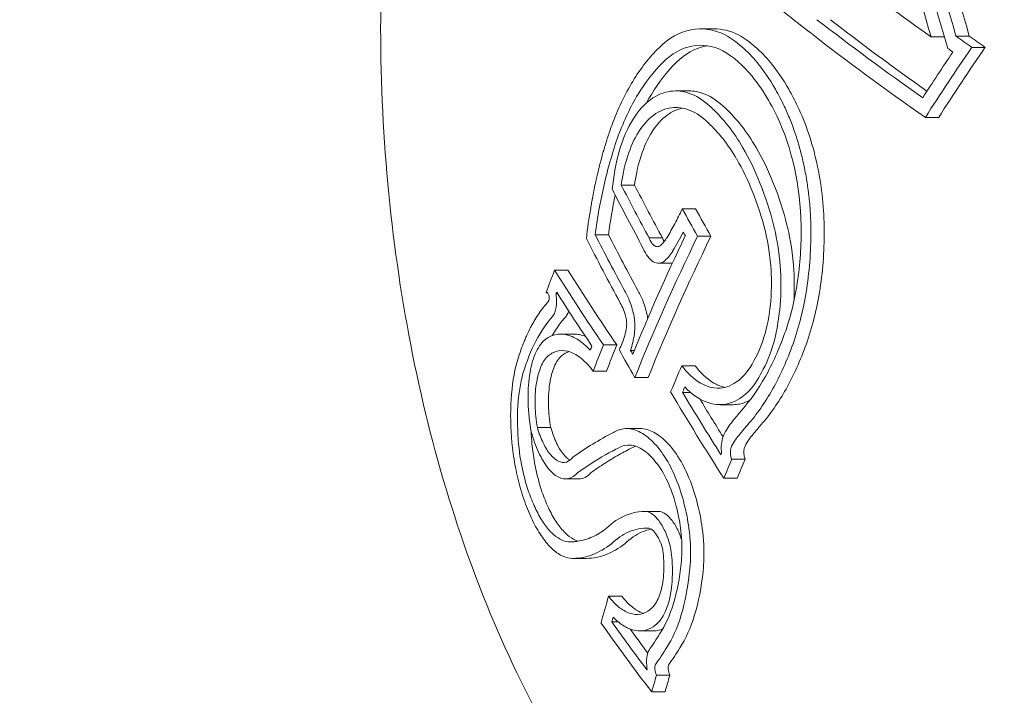
# Model space of a CAD drawing. Units: millimetres. Extents: x -2551 to 3960, y -3259 to 3942.
# Drawn here: x 909 to 921, y 992 to 1000 of the extents above; entities that cross this region are included whole.
import ezdxf

# ---------------------------------------------------------------- set-up
doc = ezdxf.new("R2010")
doc.units = ezdxf.units.MM
doc.header["$LTSCALE"] = 0.2
doc.header["$MEASUREMENT"] = 0
doc.header["$PDMODE"] = 1
doc.layers.add('HAGS-Dim Plan', color=7, linetype='Continuous', lineweight=100)
doc.styles.get("Standard").update_dxf_attribs({"font": 'g13f12d.shx', "height": 300})
doc.dimstyles.new('HAGS - Dim Plan', dxfattribs={"dimtxt": 300, "dimasz": 200, "dimexe": 0.18, "dimexo": 0.0625, "dimgap": 150, "dimtad": 0, "dimlfac": 0.001, "dimrnd": 0.05, "dimzin": 1, "dimdsep": 46, "dimtxsty": 'Standard', "dimblk": 'HAGS - Dim Plan arrow', "dimcen": 0.1, "dimse1": 1, "dimse2": 1, "dimclrd": 1, "dimadec": 0, "dimazin": 0, "dimtfac": 1, "dimtofl": 0, "dimtmove": 0, "dimatfit": 3, "dimfxl": 1, "dimtolj": 1, "dimtzin": 0, "dimarcsym": 0})

# ---------------------------------------------------------------- blocks, each defined once
blk = doc.blocks.new('HAGS - Dim Plan arrow')
at = {"color": 1, "lineweight": 0}
blk.add_lwpolyline([(0, 0, 0, 0.35, 0), (-1, 0, 0.015, 0.015, 0)], format="xyseb", dxfattribs=at)
blk = doc.blocks.new('*D6')
at = {"layer": 'Defpoints', "color": 0, "transparency": 16777216}
for p in [(4.48, 2559.48), (4.48, -2549.111), (3763.486, -2549.111)]:
    blk.add_point(p, dxfattribs=at)
at = {"layer": 'HAGS-Dim Plan', "color": 1, "lineweight": -2, "transparency": 16777216}
for p, q in [((3763.486, 2359.48), (3763.486, 580.621)), ((3763.486, -2349.111), (3763.486, -570.252))]:
    blk.add_line(p, q, dxfattribs=at)
at = {"layer": 'HAGS-Dim Plan', "color": 1, "lineweight": -2, "transparency": 16777216, "xscale": 200, "yscale": 200, "zscale": 200}
for p, rotation in [((3763.486, 2559.48), 90), ((3763.486, -2549.111), 270)]:
    blk.add_blockref('HAGS - Dim Plan arrow', p, dxfattribs=dict(at, rotation=rotation))
at = {"layer": 'HAGS-Dim Plan', "color": 0, "lineweight": 50, "transparency": 16777216, "insert": (3763.486, 5.185), "char_height": 300, "attachment_point": 5, "rotation": 90}
blk.add_mtext('\\A1;5.10m', dxfattribs=at)
blk = doc.blocks.new('*D7')
at = {"layer": 'Defpoints', "color": 0, "transparency": 16777216}
for p in [(2559.48, 3745.169), (-2548.52, 4.48), (2559.48, 4.48)]:
    blk.add_point(p, dxfattribs=at)
at = {"layer": 'HAGS-Dim Plan', "color": 1, "lineweight": -2, "transparency": 16777216}
for p, q in [((-2348.52, 3745.169), (-569.956, 3745.169)), ((2359.48, 3745.169), (580.917, 3745.169))]:
    blk.add_line(p, q, dxfattribs=at)
at = {"layer": 'HAGS-Dim Plan', "color": 1, "lineweight": -2, "transparency": 16777216, "xscale": 200, "yscale": 200, "zscale": 200, "rotation": 180}
blk.add_blockref('HAGS - Dim Plan arrow', (-2548.52, 3745.169), dxfattribs=at)
at = {"layer": 'HAGS-Dim Plan', "color": 1, "lineweight": -2, "transparency": 16777216, "xscale": 200, "yscale": 200, "zscale": 200}
blk.add_blockref('HAGS - Dim Plan arrow', (2559.48, 3745.169), dxfattribs=at)
at = {"layer": 'HAGS-Dim Plan', "color": 0, "lineweight": 50, "transparency": 16777216, "insert": (5.48, 3745.169), "char_height": 300, "attachment_point": 5}
blk.add_mtext('\\A1;5.10m', dxfattribs=at)
blk = doc.blocks.new('*D9')
at = {"layer": 'Defpoints', "color": 0, "transparency": 16777216}
for p in [(1058.984, 3320.95), (1058.984, 1000, 826.828), (-1058.724, 994.463, 826.811)]:
    blk.add_point(p, dxfattribs=at)
at = {"layer": 'HAGS-Dim Plan', "color": 1, "lineweight": -2, "transparency": 16777216}
for p, q in [((-858.724, 3320.95), (-579.115, 3320.95)), ((858.984, 3320.95), (579.376, 3320.95))]:
    blk.add_line(p, q, dxfattribs=at)
at = {"layer": 'HAGS-Dim Plan', "color": 1, "lineweight": -2, "transparency": 16777216, "xscale": 200, "yscale": 200, "zscale": 200, "rotation": 180}
blk.add_blockref('HAGS - Dim Plan arrow', (-1058.724, 3320.95), dxfattribs=at)
at = {"layer": 'HAGS-Dim Plan', "color": 1, "lineweight": -2, "transparency": 16777216, "xscale": 200, "yscale": 200, "zscale": 200}
blk.add_blockref('HAGS - Dim Plan arrow', (1058.984, 3320.95), dxfattribs=at)
at = {"layer": 'HAGS-Dim Plan', "color": 0, "lineweight": 50, "transparency": 16777216, "insert": (0.13, 3320.95), "char_height": 300, "attachment_point": 5}
blk.add_mtext('\\A1;2.10m', dxfattribs=at)

msp = doc.modelspace()

# ---------------------------------------------------------------- linework, layer by layer
at = {"linetype": 'Continuous', "lineweight": 0}
for p, q in [((917.841, 999.975), (917.68, 999.975)), ((920.626, 999.878), (920.465, 999.878)), ((920.928, 999.888), (920.767, 999.888)), ((921.119, 999.751), (920.958, 999.751)), ((917.54, 999.225), (917.379, 999.225)), ((920.559, 998.904), (920.397, 998.904)), ((916.883, 998.087), (916.721, 998.087)), ((917.621, 997.799), (917.459, 997.799)), ((916.568, 997.487), (916.407, 997.487)), ((917.806, 997.468), (917.645, 997.468)), ((917.22, 997.448), (917.059, 997.448)), ((917.334, 997.142), (917.173, 997.142)), ((916.078, 997.057), (915.916, 997.057)), ((915.831, 996.786), (915.814, 996.786)), ((915.955, 996.772), (915.934, 996.772)), ((916.153, 996.286), (915.991, 996.286)), ((916.668, 996.157), (916.506, 996.157)), ((916.879, 996.089), (916.836, 996.089)), ((916.546, 995.838), (916.384, 995.838)), ((917.615, 995.904), (917.453, 995.904)), ((917.048, 995.761), (916.886, 995.761)), ((917.559, 995.582), (917.463, 995.582)), ((918.076, 995.433), (917.917, 995.433)), ((915.871, 995.157), (915.709, 995.157)), ((916.949, 995.145), (916.788, 995.145)), ((918.219, 994.775), (918.058, 994.775)), ((916.212, 994.535), (916.052, 994.535)), ((918.122, 994.545), (917.961, 994.545)), ((917.184, 994.142), (917.023, 994.142)), ((916.294, 993.575), (916.132, 993.575)), ((916.731, 993.118), (916.569, 993.118)), ((916.688, 992.807), (916.608, 992.807)), ((917.108, 992.698), (916.947, 992.698)), ((917.31, 992.165), (917.149, 992.165)), ((917.252, 991.962), (917.09, 991.962))]:
    msp.add_line(p, q, dxfattribs=at)
at = {"linetype": 'Continuous', "lineweight": 0, "extrusion": (0, 0, -1)}
for centre, major_axis, ratio, start_param, end_param in [((947.827, 1001.02), (-20.539, 26.98), 0.736543, -1.096381, -1.033455), ((947.988, 1001.02), (-20.539, 26.98), 0.736543, -1.096381, -1.033455), ((947.719, 1000.938), (-20.548, 26.992), 0.736543, -1.098538, -1.03558), ((946.697, 1000.777), (-32.811, 8.874), 0.336456, -0.740536, -0.686944), ((946.763, 1000.985), (-32.725, 9.16), 0.346088, -0.764879, -0.755444), ((946.924, 1000.985), (-32.725, 9.16), 0.346088, -0.764879, -0.755444), ((947.431, 998.338), (29.498, 16.75), 0.559917, -2.325077, -2.289044), ((947.592, 998.338), (29.498, 16.75), 0.559917, -2.325077, -2.289044), ((946.712, 1000.804), (-32.73, 9.161), 0.346088, -0.756321, -0.753258), ((947.349, 998.482), (29.509, 16.757), 0.559917, -2.321072, -2.29761), ((944.937, 997.471), (-28.82, 17.666), 0.581736, -0.811535, -0.798065), ((945.098, 997.471), (-28.82, 17.666), 0.581736, -0.811535, -0.798065), ((946.407, 1000.141), (29.565, 16.789), 0.559917, -2.523844, -2.462546), ((946.489, 999.997), (29.566, 16.789), 0.559917, -2.529818, -2.456626), ((946.65, 999.997), (29.566, 16.789), 0.559917, -2.529818, -2.456626), ((944.852, 997.332), (-28.801, 17.654), 0.581736, -0.805732, -0.803935), ((944.937, 997.471), (-28.82, 17.666), 0.581736, -0.811652, -0.811535), ((945.098, 997.471), (-28.82, 17.666), 0.581736, -0.811652, -0.811535), ((945.579, 1001.599), (29.503, 16.753), 0.559917, -2.555185, -2.543427), ((945.661, 1001.455), (29.514, 16.759), 0.559917, -2.549477, -2.548594), ((930.682, 1000.132), (15.538, 11.992), 0.260117, -2.291704, -2.281806), ((930.772, 999.963), (15.556, 12.004), 0.260228, -2.291963, -2.282042), ((942.362, 1004.352), (27.116, 17.278), 0.256383, -2.474644, -2.467464), ((947.288, 998.59), (29.517, 16.761), 0.559917, -2.50968, -2.508913), ((947.369, 998.446), (29.506, 16.755), 0.559917, -2.515711, -2.505798), ((947.531, 998.446), (29.506, 16.755), 0.559917, -2.515711, -2.505798), ((946.856, 999.351), (29.555, 16.783), 0.559917, -2.631023, -2.616778), ((946.937, 999.207), (29.55, 16.78), 0.559917, -2.624193, -2.621639), ((942.93, 992.665), (-29.376, 14.245), 0.512681, -0.791524, -0.751311), ((943.005, 992.82), (-29.428, 14.27), 0.512681, -0.78602, -0.758195), ((943.167, 992.82), (-29.428, 14.27), 0.512681, -0.776262, -0.762371)]:
    msp.add_ellipse(centre, major_axis=major_axis, ratio=ratio, start_param=start_param, end_param=end_param, dxfattribs=at)
at = {"linetype": 'Continuous', "lineweight": 0}
for centre, major_axis, ratio, start_param, end_param in [((947.598, 1000.844), (20.537, -27.018), 0.736725, -2.103123, -2.050087), ((946.468, 999.929), (32.825, -8.861), 0.336254, -2.504208, -2.465678), ((946.515, 1000.104), (32.823, -8.867), 0.336134, -2.463302, -2.396641), ((946.677, 1000.104), (32.823, -8.867), 0.336134, -2.463302, -2.402184), ((917.775, 997.976), (-0.137, 1.998), 0.549754, -0.308821, 0.444764), ((946.467, 999.925), (32.824, -8.865), 0.336176, -2.465636, -2.392644), ((917.767, 997.961), (-0.124, 1.814), 0.549297, -0.306678, 0.444708), ((917.491, 996.889), (-0.316, 2.376), 0.497353, -0.871852, -0.534099), ((917.939, 997.769), (0.168, -1.837), 0.513655, 1.431367, 2.19709), ((917.473, 996.881), (-0.291, 2.186), 0.497422, -0.870594, -0.532634), ((917.499, 996.945), (-0.331, 2.322), 0.500534, -1.354774, -0.887993), ((917.481, 996.932), (-0.305, 2.136), 0.500674, -1.35442, -0.886906), ((944.581, 996.89), (28.734, -17.613), 0.581738, -2.379386, -2.353022), ((944.742, 996.89), (28.734, -17.613), 0.581738, -2.379386, -2.353022), ((944.496, 996.751), (28.711, -17.599), 0.581738, -2.383037, -2.353589), ((944.181, 996.238), (28.616, -17.541), 0.581736, -2.381751, -2.353515), ((944.342, 996.238), (28.616, -17.541), 0.581736, -2.381751, -2.353515), ((916.269, 1000.689), (0.097, 4.255), 0.444035, -2.4839, -2.401832), ((944.096, 996.099), (28.588, -17.524), 0.581736, -2.385647, -2.353331), ((944.226, 995.143), (30.309, -14.109), 0.500129, -2.484607, -2.441022), ((944.388, 995.143), (30.309, -14.109), 0.500129, -2.484607, -2.441022), ((944.153, 994.986), (30.275, -14.093), 0.500129, -2.479468, -2.447954), ((916.658, 996.444), (0.032, 0.61), 0.389602, -2.17147, -1.810126), ((946.168, 1000.562), (-29.558, -16.785), 0.559917, -0.60446, -0.590649), ((946.329, 1000.562), (-29.558, -16.785), 0.559917, -0.60446, -0.590649), ((946.086, 1000.706), (-29.553, -16.782), 0.559917, -0.597557, -0.595315), ((943.89, 995.764), (28.516, -17.479), 0.581736, -2.343935, -2.330058), ((943.975, 995.902), (28.546, -17.498), 0.581736, -2.337778, -2.335913), ((946.778, 999.488), (-29.559, -16.785), 0.559917, -0.639797, -0.626183), ((943.89, 995.764), (28.516, -17.479), 0.581736, -2.330058, -2.329939), ((944.096, 996.099), (28.588, -17.524), 0.581736, -2.308871, -2.26568), ((946.859, 999.344), (-29.555, -16.783), 0.559917, -0.634929, -0.632124), ((944.181, 996.238), (28.616, -17.541), 0.581736, -2.302932, -2.271713), ((944.342, 996.238), (28.616, -17.541), 0.581736, -2.299633, -2.280701), ((918.326, 994.593), (0.064, 0.805), 0.593645, 0.660416, 0.960957), ((921.368, 988.25), (-5.432, 6.388), 0.644866, -0.15875, -0.153532), ((918.362, 994.511), (0.055, 0.69), 0.59337, 0.656679, 0.965804), ((918.524, 994.51), (0.054, 0.691), 0.593436, 0.655765, 0.964578), ((926.508, 982.49), (-10.379, 11.939), 0.462229, -0.119605, -0.094257), ((916.034, 994.226), (-0.15, 0.646), 0.58207, -3.269311, -3.251672), ((916.192, 994.238), (-0.154, 0.657), 0.576512, -3.2693, -3.251816), ((918.846, 1007.188), (4.368, 16.796), 0.214103, -2.581234, -2.556809), ((918.954, 1007.173), (4.422, 16.977), 0.213664, -2.580947, -2.556884), ((919.116, 1007.173), (4.423, 16.978), 0.213656, -2.580944, -2.556881), ((947.307, 998.556), (-29.514, -16.76), 0.559917, -0.520636, -0.520294), ((947.389, 998.411), (-29.503, -16.754), 0.559917, -0.523715, -0.514742), ((947.55, 998.411), (-29.503, -16.754), 0.559917, -0.523715, -0.514742)]:
    msp.add_ellipse(centre, major_axis=major_axis, ratio=ratio, start_param=start_param, end_param=end_param, dxfattribs=at)
for points, knots in [([(915.859, 991.432), (915.302, 992.413), (914.845, 993.54), (914.17, 995.971), (913.952, 997.275), (913.773, 999.926), (913.811, 1001.274), (914.141, 1003.883), (914.433, 1005.144), (915.244, 1007.457), (915.764, 1008.507), (916.992, 1010.289), (917.699, 1011.02), (919.224, 1012.059), (920.04, 1012.377), (921.046, 1012.49), (921.22, 1012.5), (921.395, 1012.5)], [3.9461, 3.9461, 3.9461, 3.9461, 4.272572, 4.272572, 4.59845, 4.59845, 4.923572, 4.923572, 5.248838, 5.248838, 5.575028, 5.575028, 5.90099, 5.90099, 6.217179, 6.217179, 6.283185, 6.283185, 6.283185, 6.283185]), ([(918.586, 999.244), (918.515, 999.366), (918.441, 999.475), (918.365, 999.567), (918.248, 999.708), (918.116, 999.824), (917.979, 999.902)], [-0.0487134, -0.0487134, -0.0487134, -0.0487134, 0, 0, 0, 0.074576, 0.074576, 0.074576, 0.074576]), ([(918.747, 999.244), (918.677, 999.366), (918.602, 999.475), (918.526, 999.567), (918.41, 999.708), (918.277, 999.824), (918.14, 999.902)], [1.4849322, 1.4849322, 1.4849322, 1.4849322, 1.5336455, 1.5336455, 1.5336455, 1.6082215, 1.6082215, 1.6082215, 1.6082215]), ([(917.179, 999.747), (917.063, 999.634), (916.957, 999.498), (916.765, 999.181), (916.68, 999.003), (916.607, 998.807)], [-0.1537628, -0.1537628, -0.1537628, -0.1537628, -0.0769076, -0.0769076, 0, 0, 0, 0]), ([(917.761, 999.77), (917.753, 999.768), (917.744, 999.767), (917.612, 999.741), (917.494, 999.674), (917.388, 999.568)], [-0.07579219, -0.07579219, -0.07579219, -0.07579219, -0.07092807, -0.07092807, 0, 0, 0, 0]), ([(918.506, 999.105), (918.442, 999.217), (918.374, 999.316), (918.304, 999.401), (918.197, 999.531), (918.076, 999.638), (917.949, 999.71)], [1.3681315, 1.3681315, 1.3681315, 1.3681315, 1.4127229, 1.4127229, 1.4127229, 1.4812833, 1.4812833, 1.4812833, 1.4812833]), ([(917.226, 999.568), (917.117, 999.461), (917.016, 999.333), (916.835, 999.034), (916.755, 998.866), (916.686, 998.681)], [-0.1452241, -0.1452241, -0.1452241, -0.1452241, -0.0726108, -0.0726108, 0, 0, 0, 0]), ([(917.388, 999.568), (917.278, 999.461), (917.177, 999.332), (917.087, 999.183), (917.066, 999.149), (917.046, 999.114), (917.027, 999.079)], [0, 0, 0, 0, 0.0007252978, 0.0007252978, 0.0007252978, 0.0008888031, 0.0008888031, 0.0008888031, 0.0008888031]), ([(917.82, 999.015), (917.741, 999.093), (917.656, 999.151), (917.474, 999.225), (917.388, 999.23), (917.236, 999.21), (917.155, 999.178), (916.998, 999.061), (916.928, 998.983), (916.865, 998.885)], [-0.1884312, -0.1884312, -0.1884312, -0.1884312, -0.1479382, -0.1479382, -0.1015326, -0.1015326, -0.0495188, -0.0495188, 0, 0, 0, 0]), ([(917.981, 999.015), (917.902, 999.093), (917.818, 999.151), (917.662, 999.214), (917.598, 999.225), (917.54, 999.225)], [-0.18859182, -0.18859182, -0.18859182, -0.18859182, -0.14805982, -0.14805982, -0.11438168, -0.11438168, -0.11438168, -0.11438168]), ([(917.775, 998.837), (917.705, 998.907), (917.63, 998.958), (917.469, 999.025), (917.392, 999.029), (917.258, 999.012), (917.186, 998.984), (917.047, 998.881), (916.985, 998.812), (916.93, 998.726)], [-0.1664437, -0.1664437, -0.1664437, -0.1664437, -0.1307371, -0.1307371, -0.089801, -0.089801, -0.0438264, -0.0438264, 0, 0, 0, 0]), ([(917.464, 999.017), (917.402, 999.004), (917.339, 998.977), (917.209, 998.881), (917.146, 998.812), (917.091, 998.726)], [-0.08410694, -0.08410694, -0.08410694, -0.08410694, -0.04385589, -0.04385589, 0, 0, 0, 0]), ([(918.353, 998.539), (918.297, 998.635), (918.237, 998.724), (918.113, 998.883), (918.048, 998.954), (917.981, 999.015)], [-0.08143542, -0.08143542, -0.08143542, -0.08143542, -0.04063799, -0.04063799, 0, 0, 0, 0]), ([(919.014, 997.584), (919.013, 997.655), (919.009, 997.723), (919.003, 997.82), (918.999, 997.868), (918.994, 997.914), (918.991, 997.944), (918.989, 997.957), (918.983, 998.007), (918.979, 998.04), (918.972, 998.088), (918.97, 998.104), (918.965, 998.135), (918.963, 998.149), (918.954, 998.198), (918.948, 998.231), (918.939, 998.277), (918.936, 998.293), (918.93, 998.323), (918.927, 998.337), (918.916, 998.385), (918.909, 998.417), (918.897, 998.462), (918.894, 998.477), (918.886, 998.507), (918.882, 998.52), (918.869, 998.566), (918.861, 998.597), (918.847, 998.641), (918.843, 998.655), (918.834, 998.683), (918.829, 998.696), (918.814, 998.741), (918.804, 998.77), (918.784, 998.826), (918.773, 998.852), (918.74, 998.935), (918.717, 998.987), (918.692, 999.039)], [0, 0, 0, 0, 0.125, 0.125, 0.1875, 0.21875, 0.21875, 0.25, 0.25, 0.3125, 0.3125, 0.34375, 0.34375, 0.375, 0.375, 0.4375, 0.4375, 0.46875, 0.46875, 0.5, 0.5, 0.5625, 0.5625, 0.59375, 0.59375, 0.625, 0.625, 0.6875, 0.6875, 0.71875, 0.71875, 0.75, 0.75, 0.8125, 0.8125, 0.875, 0.875, 1, 1, 1, 1]), ([(919.175, 997.584), (919.171, 997.844), (919.14, 998.105), (919.03, 998.602), (918.952, 998.834), (918.854, 999.039)], [-0.1563704, -0.1563704, -0.1563704, -0.1563704, -0.0781382, -0.0781382, 0, 0, 0, 0]), ([(916.607, 998.807), (916.599, 998.783), (916.59, 998.759), (916.582, 998.732), (916.577, 998.719), (916.573, 998.706), (916.568, 998.692), (916.566, 998.685), (916.564, 998.678), (916.561, 998.671), (916.559, 998.664), (916.556, 998.655), (916.554, 998.649), (916.547, 998.627), (916.539, 998.602), (916.531, 998.575), (916.527, 998.562), (916.523, 998.548), (916.519, 998.533), (916.516, 998.526), (916.514, 998.519), (916.512, 998.511), (916.511, 998.507), (916.51, 998.503), (916.509, 998.5), (916.508, 998.496), (916.506, 998.49), (916.505, 998.488), (916.501, 998.473), (916.495, 998.452), (916.488, 998.424), (916.484, 998.411), (916.48, 998.395), (916.475, 998.379), (916.473, 998.37), (916.471, 998.361), (916.468, 998.352), (916.466, 998.343), (916.463, 998.332), (916.461, 998.323), (916.452, 998.288), (916.444, 998.257), (916.438, 998.229), (916.434, 998.214), (916.431, 998.201), (916.428, 998.189), (916.427, 998.183), (916.426, 998.177), (916.424, 998.171), (916.423, 998.165), (916.422, 998.162), (916.42, 998.154), (916.406, 998.091), (916.394, 998.031), (916.383, 997.972), (916.377, 997.943), (916.372, 997.915), (916.367, 997.887), (916.364, 997.873), (916.362, 997.859), (916.359, 997.846), (916.357, 997.832), (916.355, 997.82), (916.353, 997.805), (916.332, 997.684), (916.315, 997.563), (916.301, 997.441)], [0, 0, 0, 0, 0.0625, 0.0625, 0.0625, 0.09375, 0.09375, 0.09375, 0.109375, 0.109375, 0.109375, 0.125, 0.125, 0.125, 0.1875, 0.1875, 0.1875, 0.21875, 0.21875, 0.21875, 0.234375, 0.234375, 0.234375, 0.242188, 0.242188, 0.242188, 0.25, 0.25, 0.25, 0.3125, 0.3125, 0.3125, 0.34375, 0.34375, 0.34375, 0.359375, 0.359375, 0.359375, 0.375, 0.375, 0.375, 0.4375, 0.4375, 0.4375, 0.46875, 0.46875, 0.46875, 0.484375, 0.484375, 0.484375, 0.5, 0.5, 0.5, 0.625, 0.625, 0.625, 0.6875, 0.6875, 0.6875, 0.71875, 0.71875, 0.71875, 0.75, 0.75, 0.75, 1, 1, 1, 1]), ([(916.865, 998.885), (916.8, 998.779), (916.745, 998.65), (916.655, 998.347), (916.628, 998.183), (916.614, 998.036)], [-0.08749229, -0.08749229, -0.08749229, -0.08749229, -0.04623264, -0.04623264, 0, 0, 0, 0]), ([(916.686, 998.681), (916.622, 998.499), (916.566, 998.309), (916.473, 997.909), (916.435, 997.702), (916.407, 997.487)], [-0.140166, -0.140166, -0.140166, -0.140166, -0.0700829, -0.0700829, 0, 0, 0, 0]), ([(916.93, 998.726), (916.88, 998.644), (916.836, 998.547), (916.756, 998.301), (916.733, 998.174), (916.721, 998.087)], [-0.0493257, -0.0493257, -0.0493257, -0.0493257, -0.0278358, -0.0278358, 0, 0, 0, 0]), ([(917.091, 998.726), (917.041, 998.644), (916.997, 998.546), (916.917, 998.301), (916.895, 998.173), (916.883, 998.087)], [-0.04931614, -0.04931614, -0.04931614, -0.04931614, -0.02777463, -0.02777463, 0, 0, 0, 0]), ([(918.725, 997.604), (918.68, 997.779), (918.626, 997.946), (918.501, 998.26), (918.43, 998.406), (918.353, 998.539)], [-0.1113331, -0.1113331, -0.1113331, -0.1113331, -0.0557713, -0.0557713, -0.000001, -0.000001, -0.000001, -0.000001]), ([(917.276, 997.454), (917.308, 997.508), (917.339, 997.563), (917.37, 997.62), (917.4, 997.677), (917.43, 997.737), (917.459, 997.799)], [-0.0261129, -0.0261129, -0.0261129, -0.0261129, 0, 0, 0, 0.02610885, 0.02610885, 0.02610885, 0.02610885]), ([(918.417, 995.82), (918.477, 995.925), (918.527, 996.049), (918.609, 996.346), (918.631, 996.502), (918.655, 996.79), (918.655, 996.951), (918.625, 997.33), (918.59, 997.495), (918.563, 997.604)], [-0.1030138, -0.1030138, -0.1030138, -0.1030138, -0.0840256, -0.0840256, -0.0617487, -0.0617487, -0.0345294, -0.0345294, 0, 0, 0, 0]), ([(918.697, 996.292), (918.764, 996.478), (918.816, 996.685), (918.883, 997.128), (918.899, 997.361), (918.897, 997.599)], [-0.1433361, -0.1433361, -0.1433361, -0.1433361, -0.0716188, -0.0716188, 0, 0, 0, 0]), ([(918.807, 996.676), (918.816, 996.82), (918.815, 996.966), (918.786, 997.33), (918.752, 997.495), (918.725, 997.604)], [-0.05919509, -0.05919509, -0.05919509, -0.05919509, -0.03454287, -0.03454287, 0, 0, 0, 0]), ([(918.798, 996.168), (918.871, 996.37), (918.926, 996.595), (919, 997.075), (919.017, 997.327), (919.014, 997.584)], [-0.1553118, -0.1553118, -0.1553118, -0.1553118, -0.0776024, -0.0776024, 0, 0, 0, 0]), ([(918.959, 996.168), (919.032, 996.37), (919.088, 996.595), (919.161, 997.075), (919.178, 997.327), (919.175, 997.584)], [-0.1553113, -0.1553113, -0.1553113, -0.1553113, -0.0776022, -0.0776022, 0, 0, 0, 0]), ([(918.33, 995.971), (918.382, 996.063), (918.427, 996.172), (918.499, 996.433), (918.519, 996.57), (918.542, 996.841), (918.539, 996.987), (918.514, 997.298), (918.484, 997.444), (918.46, 997.54)], [-0.07784999, -0.07784999, -0.07784999, -0.07784999, -0.06534533, -0.06534533, -0.05066195, -0.05066195, -0.03033064, -0.03033064, 0, 0, 0, 0]), ([(917.059, 997.448), (917.066, 997.427), (917.076, 997.408), (917.086, 997.393), (917.096, 997.377), (917.108, 997.365), (917.12, 997.356), (917.132, 997.348), (917.145, 997.343), (917.157, 997.342), (917.169, 997.342), (917.182, 997.346), (917.193, 997.353), (917.195, 997.355), (917.197, 997.356), (917.198, 997.357)], [0, 0, 0, 0, 0.238669, 0.238669, 0.238669, 0.477954, 0.477954, 0.477954, 0.717985, 0.717985, 0.717985, 0.959837, 0.959837, 0.959837, 1, 1, 1, 1]), ([(917.198, 997.357), (917.212, 997.37), (917.226, 997.385), (917.252, 997.417), (917.264, 997.435), (917.276, 997.454)], [-0.01919487, -0.01919487, -0.01919487, -0.01919487, -0.00959742, -0.00959742, 0, 0, 0, 0]), ([(916.988, 997.322), (917.004, 997.283), (917.023, 997.25), (917.044, 997.222), (917.064, 997.195), (917.087, 997.174), (917.11, 997.16), (917.134, 997.147), (917.158, 997.141), (917.181, 997.143), (917.205, 997.145), (917.228, 997.155), (917.25, 997.173)], [0, 0, 0, 0, 0.248067, 0.248067, 0.248067, 0.49584, 0.49584, 0.49584, 0.74384, 0.74384, 0.74384, 1, 1, 1, 1]), ([(917.25, 997.173), (917.267, 997.189), (917.284, 997.208), (917.317, 997.248), (917.333, 997.271), (917.348, 997.296)], [-0.02436415, -0.02436415, -0.02436415, -0.02436415, -0.01218206, -0.01218206, 0, 0, 0, 0]), ([(915.842, 996.681), (915.844, 996.684), (915.846, 996.688), (915.849, 996.698), (915.851, 996.704), (915.852, 996.718), (915.852, 996.725), (915.851, 996.74), (915.85, 996.747), (915.846, 996.762), (915.844, 996.768), (915.838, 996.779), (915.835, 996.783), (915.828, 996.789), (915.825, 996.789), (915.819, 996.79), (915.817, 996.788), (915.814, 996.786)], [-0.01194885, -0.01194885, -0.01194885, -0.01194885, -0.00927343, -0.00927343, -0.00722136, -0.00722136, -0.00588244, -0.00588244, -0.00495978, -0.00495978, -0.00417066, -0.00417066, -0.00323744, -0.00323744, -0.00183945, -0.00183945, 0, 0, 0, 0]), ([(915.893, 996.5), (915.904, 996.512), (915.913, 996.529), (915.92, 996.55), (915.927, 996.567), (915.932, 996.588), (915.935, 996.61), (915.936, 996.614), (915.936, 996.618), (915.937, 996.622), (915.94, 996.648), (915.941, 996.677), (915.94, 996.707), (915.939, 996.728), (915.937, 996.75), (915.934, 996.772)], [0, 0, 0, 0, 0.268583, 0.268583, 0.268583, 0.5, 0.5, 0.5, 0.538362, 0.538362, 0.538362, 0.805831, 0.805831, 0.805831, 1, 1, 1, 1]), ([(916.878, 996.494), (916.865, 996.558), (916.848, 996.621), (916.827, 996.677), (916.809, 996.724), (916.788, 996.768), (916.766, 996.805)], [0, 0, 0, 0, 0.543324, 0.543324, 0.543324, 1, 1, 1, 1]), ([(917.039, 996.494), (917.027, 996.559), (917.009, 996.621), (916.988, 996.677), (916.971, 996.724), (916.95, 996.767), (916.927, 996.805)], [0, 0, 0, 0, 0.0001981528, 0.0001981528, 0.0001981528, 0.0003649917, 0.0003649917, 0.0003649917, 0.0003649917]), ([(915.842, 996.681), (915.804, 996.639), (915.767, 996.592), (915.731, 996.54), (915.713, 996.513), (915.695, 996.486), (915.678, 996.457), (915.669, 996.442), (915.661, 996.427), (915.653, 996.412), (915.644, 996.397), (915.635, 996.38), (915.627, 996.366), (915.612, 996.336), (915.597, 996.304), (915.582, 996.272), (915.575, 996.256), (915.567, 996.239), (915.56, 996.222), (915.553, 996.205), (915.546, 996.187), (915.539, 996.17), (915.512, 996.102), (915.486, 996.029), (915.463, 995.95)], [0, 0, 0, 0, 0.25, 0.25, 0.25, 0.375, 0.375, 0.375, 0.4375, 0.4375, 0.4375, 0.5, 0.5, 0.5, 0.625, 0.625, 0.625, 0.6875, 0.6875, 0.6875, 0.75, 0.75, 0.75, 1, 1, 1, 1]), ([(916.785, 996.46), (916.776, 996.502), (916.764, 996.543), (916.75, 996.58), (916.738, 996.61), (916.725, 996.638), (916.71, 996.661)], [0, 0, 0, 0, 0.549872, 0.549872, 0.549872, 1, 1, 1, 1]), ([(916.055, 996.5), (916.065, 996.512), (916.074, 996.529), (916.082, 996.55), (916.084, 996.555), (916.085, 996.56), (916.087, 996.566)], [0, 0, 0, 0, 0.0000897017, 0.0000897017, 0.0000897017, 0.0001122132, 0.0001122132, 0.0001122132, 0.0001122132]), ([(916.786, 996.371), (916.787, 996.385), (916.788, 996.4), (916.788, 996.434), (916.786, 996.449), (916.785, 996.46)], [-0.005827272, -0.005827272, -0.005827272, -0.005827272, -0.003250981, -0.003250981, 0, 0, 0, 0]), ([(916.881, 996.287), (916.886, 996.326), (916.888, 996.368), (916.886, 996.41), (916.885, 996.438), (916.882, 996.466), (916.878, 996.494)], [0, 0, 0, 0, 0.604409, 0.604409, 0.604409, 1, 1, 1, 1]), ([(916.347, 996.09), (916.3, 996.142), (916.252, 996.184), (916.155, 996.247), (916.107, 996.268), (916.012, 996.289), (915.966, 996.289), (915.877, 996.267), (915.835, 996.245), (915.795, 996.214)], [-0.1272774, -0.1272774, -0.1272774, -0.1272774, -0.0954275, -0.0954275, -0.0635259, -0.0635259, -0.031913, -0.031913, 0, 0, 0, 0]), ([(916.291, 996.256), (916.267, 996.266), (916.244, 996.274), (916.198, 996.284), (916.175, 996.286), (916.153, 996.286)], [-0.07902467, -0.07902467, -0.07902467, -0.07902467, -0.0634026, -0.0634026, -0.04808065, -0.04808065, -0.04808065, -0.04808065]), ([(916.697, 996.098), (916.725, 996.144), (916.748, 996.203), (916.765, 996.269), (916.774, 996.302), (916.78, 996.336), (916.786, 996.371)], [0, 0, 0, 0, 0.675323, 0.675323, 0.675323, 1, 1, 1, 1]), ([(918.178, 995.368), (918.281, 995.482), (918.376, 995.617), (918.551, 995.928), (918.629, 996.102), (918.697, 996.292)], [-0.1456598, -0.1456598, -0.1456598, -0.1456598, -0.0728304, -0.0728304, 0, 0, 0, 0]), ([(915.795, 996.214), (915.752, 996.176), (915.714, 996.119), (915.652, 995.973), (915.629, 995.884), (915.599, 995.685), (915.594, 995.573), (915.601, 995.344), (915.614, 995.223), (915.635, 995.106)], [-0.1424587, -0.1424587, -0.1424587, -0.1424587, -0.1068668, -0.1068668, -0.0712664, -0.0712664, -0.0356349, -0.0356349, 0, 0, 0, 0]), ([(918.251, 995.193), (918.359, 995.314), (918.46, 995.457), (918.644, 995.784), (918.726, 995.968), (918.798, 996.168)], [-0.1536319, -0.1536319, -0.1536319, -0.1536319, -0.076786, -0.076786, 0, 0, 0, 0]), ([(918.413, 995.193), (918.521, 995.314), (918.622, 995.457), (918.714, 995.621), (918.806, 995.785), (918.887, 995.968), (918.959, 996.168)], [0, 0, 0, 0, 0.000767285, 0.000767285, 0.000767285, 0.001534569, 0.001534569, 0.001534569, 0.001534569]), ([(916.384, 995.838), (916.339, 995.898), (916.292, 995.949), (916.197, 996.027), (916.149, 996.055), (916.068, 996.082), (916.021, 996.092), (915.921, 996.075), (915.879, 996.055), (915.84, 996.024)], [-0.1783649, -0.1783649, -0.1783649, -0.1783649, -0.1248897, -0.1248897, -0.0709914, -0.0709914, -0.0315269, -0.0315269, 0, 0, 0, 0]), ([(915.463, 995.95), (915.427, 995.818), (915.403, 995.665), (915.381, 995.325), (915.386, 995.145), (915.401, 994.977)], [-0.09945335, -0.09945335, -0.09945335, -0.09945335, -0.05144293, -0.05144293, 0, 0, 0, 0]), ([(915.84, 996.024), (915.806, 995.994), (915.775, 995.947), (915.751, 995.889), (915.726, 995.831), (915.707, 995.759), (915.696, 995.68), (915.684, 995.6), (915.679, 995.511), (915.682, 995.419), (915.685, 995.334), (915.694, 995.244), (915.709, 995.157)], [0, 0, 0, 0, 0.254578, 0.254578, 0.254578, 0.509356, 0.509356, 0.509356, 0.763764, 0.763764, 0.763764, 1, 1, 1, 1]), ([(916.002, 996.024), (915.967, 995.993), (915.936, 995.947), (915.912, 995.889), (915.889, 995.833), (915.87, 995.765), (915.858, 995.688), (915.858, 995.685), (915.858, 995.682), (915.857, 995.68), (915.845, 995.599), (915.841, 995.51), (915.844, 995.419), (915.846, 995.334), (915.855, 995.245), (915.871, 995.157)], [0, 0, 0, 0, 0.000285141, 0.000285141, 0.000285141, 0.000560248, 0.000560248, 0.000560248, 0.000570748, 0.000570748, 0.000570748, 0.00085612, 0.00085612, 0.00085612, 0.001120497, 0.001120497, 0.001120497, 0.001120497]), ([(917.453, 995.904), (917.517, 995.821), (917.594, 995.744), (917.73, 995.666), (917.816, 995.626), (917.983, 995.639), (918.063, 995.662), (918.191, 995.768), (918.262, 995.838), (918.33, 995.971)], [-0.6923193, -0.6923193, -0.6923193, -0.6923193, -0.3599861, -0.3599861, -0.1710108, -0.1710108, -0.0596519, -0.0596519, 0, 0, 0, 0]), ([(915.535, 995.811), (915.504, 995.696), (915.483, 995.562), (915.464, 995.264), (915.469, 995.107), (915.482, 994.96)], [-0.08638694, -0.08638694, -0.08638694, -0.08638694, -0.04477651, -0.04477651, 0, 0, 0, 0]), ([(917.491, 995.647), (917.569, 995.565), (917.653, 995.505), (917.831, 995.432), (917.917, 995.427), (918.096, 995.46), (918.175, 995.517), (918.321, 995.646), (918.382, 995.752), (918.417, 995.82)], [-0.06916286, -0.06916286, -0.06916286, -0.06916286, -0.05863252, -0.05863252, -0.04708475, -0.04708475, -0.03078812, -0.03078812, 0, 0, 0, 0]), ([(917.615, 995.904), (917.678, 995.821), (917.755, 995.744), (917.873, 995.677), (917.918, 995.654), (917.973, 995.642)], [-0.6916722, -0.6916722, -0.6916722, -0.6916722, -0.3596453, -0.3596453, -0.2418546, -0.2418546, -0.2418546, -0.2418546]), ([(918.076, 995.433), (918.103, 995.433), (918.128, 995.436), (918.198, 995.449), (918.238, 995.464), (918.273, 995.483)], [-0.05088525, -0.05088525, -0.05088525, -0.05088525, -0.04711523, -0.04711523, -0.04010073, -0.04010073, -0.04010073, -0.04010073]), ([(915.635, 995.106), (915.659, 995.017), (915.689, 994.933), (915.723, 994.859), (915.757, 994.785), (915.796, 994.72), (915.836, 994.67), (915.876, 994.619), (915.919, 994.581), (915.96, 994.559), (916.003, 994.537), (916.045, 994.53), (916.085, 994.539), (916.124, 994.548), (916.161, 994.572), (916.193, 994.609)], [0, 0, 0, 0, 0.199024, 0.199024, 0.199024, 0.397646, 0.397646, 0.397646, 0.59682, 0.59682, 0.59682, 0.800158, 0.800158, 0.800158, 1, 1, 1, 1]), ([(915.709, 995.157), (915.728, 995.089), (915.752, 995.025), (915.779, 994.97), (915.806, 994.914), (915.836, 994.866), (915.867, 994.829), (915.898, 994.792), (915.931, 994.765), (915.963, 994.75), (915.996, 994.734), (916.029, 994.731), (916.059, 994.74), (916.088, 994.749), (916.115, 994.768), (916.138, 994.797)], [0, 0, 0, 0, 0.199976, 0.199976, 0.199976, 0.40011, 0.40011, 0.40011, 0.600998, 0.600998, 0.600998, 0.806072, 0.806072, 0.806072, 1, 1, 1, 1]), ([(915.871, 995.157), (915.89, 995.089), (915.914, 995.025), (915.941, 994.97), (915.947, 994.956), (915.954, 994.942), (915.961, 994.929), (915.982, 994.891), (916.005, 994.857), (916.028, 994.829), (916.044, 994.81), (916.06, 994.794), (916.076, 994.781), (916.085, 994.774), (916.093, 994.768), (916.102, 994.762)], [0, 0, 0, 0, 0.0002187775, 0.0002187775, 0.0002187775, 0.0002740651, 0.0002740651, 0.0002740651, 0.0004382999, 0.0004382999, 0.0004382999, 0.0005481301, 0.0005481301, 0.0005481301, 0.0006075258, 0.0006075258, 0.0006075258, 0.0006075258]), ([(916.63, 995.098), (916.543, 995.054), (916.459, 995.007), (916.295, 994.907), (916.216, 994.854), (916.138, 994.797)], [-0.1233459, -0.1233459, -0.1233459, -0.1233459, -0.0617744, -0.0617744, 0, 0, 0, 0]), ([(917.302, 994.713), (917.254, 994.799), (917.201, 994.875), (917.092, 995.001), (917.036, 995.05), (916.921, 995.12), (916.865, 995.14), (916.756, 995.148), (916.704, 995.137), (916.655, 995.111)], [-0.1379674, -0.1379674, -0.1379674, -0.1379674, -0.1034007, -0.1034007, -0.0687551, -0.0687551, -0.0345088, -0.0345088, 0, 0, 0, 0]), ([(917.464, 994.713), (917.415, 994.799), (917.363, 994.875), (917.246, 995.009), (917.189, 995.055), (917.083, 995.12), (917.027, 995.14), (916.965, 995.145), (916.957, 995.145), (916.949, 995.145)], [-0.12437997, -0.12437997, -0.12437997, -0.12437997, -0.09832301, -0.09832301, -0.0688003, -0.0688003, -0.03453082, -0.03453082, -0.02967763, -0.02967763, -0.02967763, -0.02967763]), ([(917.97, 995.086), (917.958, 995.063), (917.948, 995.035), (917.941, 995.005), (917.935, 994.975), (917.931, 994.94), (917.931, 994.905), (917.932, 994.885), (917.933, 994.866), (917.935, 994.845)], [0, 0, 0, 0, 0.395971, 0.395971, 0.395971, 0.788853, 0.788853, 0.788853, 1, 1, 1, 1]), ([(915.401, 994.977), (915.409, 994.888), (915.422, 994.798), (915.454, 994.62), (915.474, 994.533), (915.521, 994.362), (915.548, 994.28), (915.607, 994.125), (915.64, 994.052), (915.675, 993.986)], [-0.1079291, -0.1079291, -0.1079291, -0.1079291, -0.0809134, -0.0809134, -0.0538966, -0.0538966, -0.0270655, -0.0270655, 0, 0, 0, 0]), ([(915.482, 994.96), (915.489, 994.885), (915.499, 994.809), (915.526, 994.659), (915.543, 994.585), (915.583, 994.441), (915.606, 994.372), (915.656, 994.241), (915.684, 994.179), (915.713, 994.124)], [-0.09115772, -0.09115772, -0.09115772, -0.09115772, -0.06834189, -0.06834189, -0.04552453, -0.04552453, -0.02286079, -0.02286079, 0, 0, 0, 0]), ([(915.644, 994.96), (915.65, 994.885), (915.661, 994.809), (915.688, 994.658), (915.705, 994.584), (915.744, 994.441), (915.767, 994.371), (915.817, 994.24), (915.845, 994.179), (915.874, 994.124)], [-0.09116123, -0.09116123, -0.09116123, -0.09116123, -0.06829468, -0.06829468, -0.04542159, -0.04542159, -0.02280806, -0.02280806, 0, 0, 0, 0]), ([(916.7, 994.916), (916.672, 994.902), (916.643, 994.887), (916.588, 994.858), (916.56, 994.843), (916.533, 994.827)], [-0.04001478, -0.04001478, -0.04001478, -0.04001478, -0.02002342, -0.02002342, -0.00000095, -0.00000095, -0.00000095, -0.00000095]), ([(917.243, 994.584), (917.202, 994.656), (917.158, 994.72), (917.066, 994.825), (917.019, 994.866), (916.923, 994.925), (916.876, 994.941), (916.784, 994.948), (916.741, 994.938), (916.7, 994.916)], [-0.1159293, -0.1159293, -0.1159293, -0.1159293, -0.0868531, -0.0868531, -0.0577325, -0.0577325, -0.0289718, -0.0289718, 0, 0, 0, 0]), ([(918.056, 994.93), (918.051, 994.922), (918.047, 994.912), (918.045, 994.901), (918.042, 994.889), (918.041, 994.877), (918.041, 994.863), (918.04, 994.85), (918.042, 994.836), (918.044, 994.823), (918.046, 994.809), (918.05, 994.795), (918.055, 994.783), (918.056, 994.78), (918.057, 994.778), (918.058, 994.775)], [0, 0, 0, 0, 0.236139, 0.236139, 0.236139, 0.473364, 0.473364, 0.473364, 0.711468, 0.711468, 0.711468, 0.948656, 0.948656, 0.948656, 1, 1, 1, 1]), ([(918.218, 994.93), (918.213, 994.922), (918.209, 994.912), (918.206, 994.901), (918.204, 994.889), (918.202, 994.877), (918.202, 994.863), (918.202, 994.85), (918.203, 994.836), (918.206, 994.823), (918.208, 994.806), (918.213, 994.79), (918.219, 994.775)], [0, 0, 0, 0, 0.0000410952, 0.0000410952, 0.0000410952, 0.0000823845, 0.0000823845, 0.0000823845, 0.0001238238, 0.0001238238, 0.0001238238, 0.000174041, 0.000174041, 0.000174041, 0.000174041]), ([(916.694, 994.827), (916.635, 994.794), (916.577, 994.759), (916.464, 994.686), (916.409, 994.649), (916.355, 994.609)], [-0.08664206, -0.08664206, -0.08664206, -0.08664206, -0.043321, -0.043321, 0, 0, 0, 0]), ([(916.212, 994.535), (916.238, 994.535), (916.262, 994.541), (916.31, 994.566), (916.333, 994.585), (916.355, 994.609)], [-0.03698487, -0.03698487, -0.03698487, -0.03698487, -0.01885216, -0.01885216, 0, 0, 0, 0]), ([(917.549, 993.422), (917.56, 993.521), (917.563, 993.629), (917.551, 993.884), (917.532, 994.002), (917.49, 994.223), (917.456, 994.335), (917.384, 994.549), (917.337, 994.646), (917.302, 994.713)], [-0.0553845, -0.0553845, -0.0553845, -0.0553845, -0.04896126, -0.04896126, -0.04066849, -0.04066849, -0.02559064, -0.02559064, 0, 0, 0, 0]), ([(917.711, 993.422), (917.722, 993.521), (917.724, 993.629), (917.712, 993.883), (917.693, 994.002), (917.651, 994.223), (917.618, 994.334), (917.546, 994.547), (917.5, 994.645), (917.464, 994.713)], [-0.05715997, -0.05715997, -0.05715997, -0.05715997, -0.05049644, -0.05049644, -0.04189487, -0.04189487, -0.02624308, -0.02624308, 0, 0, 0, 0]), ([(917.446, 993.515), (917.455, 993.598), (917.458, 993.687), (917.448, 993.897), (917.432, 993.995), (917.398, 994.178), (917.37, 994.271), (917.311, 994.446), (917.273, 994.527), (917.243, 994.584)], [-0.04851859, -0.04851859, -0.04851859, -0.04851859, -0.04282149, -0.04282149, -0.03546916, -0.03546916, -0.0221269, -0.0221269, 0, 0, 0, 0]), ([(917.036, 994.142), (916.946, 994.144), (916.86, 994.129), (916.695, 994.062), (916.617, 994.01), (916.546, 993.94)], [-0.1160182, -0.1160182, -0.1160182, -0.1160182, -0.0592655, -0.0592655, 0, 0, 0, 0]), ([(917.323, 993.679), (917.311, 993.736), (917.295, 993.794), (917.275, 993.846), (917.255, 993.898), (917.232, 993.946), (917.206, 993.987), (917.18, 994.03), (917.151, 994.066), (917.121, 994.092), (917.093, 994.117), (917.064, 994.134), (917.036, 994.142)], [0, 0, 0, 0, 0.252393, 0.252393, 0.252393, 0.5, 0.5, 0.5, 0.755584, 0.755584, 0.755584, 1, 1, 1, 1]), ([(917.452, 993.802), (917.447, 993.817), (917.442, 993.832), (917.436, 993.846), (917.417, 993.897), (917.394, 993.945), (917.368, 993.987), (917.341, 994.03), (917.312, 994.066), (917.283, 994.092), (917.255, 994.117), (917.226, 994.134), (917.197, 994.142)], [0.0001269617, 0.0001269617, 0.0001269617, 0.0001269617, 0.000175778, 0.000175778, 0.000175778, 0.000347785, 0.000347785, 0.000347785, 0.0005254962, 0.0005254962, 0.0005254962, 0.00069557, 0.00069557, 0.00069557, 0.00069557]), ([(915.713, 994.124), (915.743, 994.067), (915.775, 994.016), (915.84, 993.928), (915.873, 993.891), (915.941, 993.831), (915.976, 993.809), (916.044, 993.78), (916.078, 993.774), (916.11, 993.775)], [-0.09312342, -0.09312342, -0.09312342, -0.09312342, -0.06984855, -0.06984855, -0.04649687, -0.04649687, -0.02333407, -0.02333407, 0, 0, 0, 0]), ([(915.874, 994.124), (915.904, 994.067), (915.936, 994.016), (916.002, 993.928), (916.035, 993.891), (916.103, 993.831), (916.138, 993.809), (916.182, 993.79), (916.192, 993.786), (916.203, 993.783)], [-0.09312624, -0.09312624, -0.09312624, -0.09312624, -0.06980302, -0.06980302, -0.0464012, -0.0464012, -0.02328473, -0.02328473, -0.0161148, -0.0161148, -0.0161148, -0.0161148]), ([(915.675, 993.986), (915.709, 993.921), (915.746, 993.862), (915.822, 993.759), (915.86, 993.715), (915.94, 993.645), (915.98, 993.618), (916.059, 993.583), (916.098, 993.574), (916.135, 993.575)], [-0.107831, -0.107831, -0.107831, -0.107831, -0.080865, -0.080865, -0.0538321, -0.0538321, -0.0270353, -0.0270353, 0, 0, 0, 0]), ([(916.195, 993.782), (916.256, 993.791), (916.315, 993.809), (916.433, 993.862), (916.49, 993.897), (916.546, 993.94)], [-0.08855246, -0.08855246, -0.08855246, -0.08855246, -0.04436867, -0.04436867, 0, 0, 0, 0]), ([(917.057, 993.942), (916.972, 993.943), (916.891, 993.928), (916.739, 993.863), (916.669, 993.815), (916.604, 993.752)], [-0.1075277, -0.1075277, -0.1075277, -0.1075277, -0.0537541, -0.0537541, 0, 0, 0, 0]), ([(917.084, 993.929), (917.047, 993.921), (917.011, 993.91), (916.9, 993.863), (916.83, 993.815), (916.766, 993.752)], [-0.07832759, -0.07832759, -0.07832759, -0.07832759, -0.05375903, -0.05375903, 0, 0, 0, 0]), ([(917.226, 993.672), (917.218, 993.707), (917.207, 993.742), (917.194, 993.774), (917.181, 993.806), (917.166, 993.835), (917.149, 993.86), (917.133, 993.884), (917.115, 993.905), (917.097, 993.919), (917.084, 993.93), (917.07, 993.938), (917.057, 993.942)], [0, 0, 0, 0, 0.268585, 0.268585, 0.268585, 0.538081, 0.538081, 0.538081, 0.803395, 0.803395, 0.803395, 1, 1, 1, 1]), ([(916.11, 993.775), (916.124, 993.775), (916.138, 993.776), (916.167, 993.778), (916.181, 993.78), (916.195, 993.782)], [-0.02063361, -0.02063361, -0.02063361, -0.02063361, -0.01031841, -0.01031841, -0.00000596, -0.00000596, -0.00000596, -0.00000596]), ([(916.142, 993.575), (916.183, 993.576), (916.223, 993.58), (916.263, 993.588), (916.302, 993.596), (916.34, 993.607), (916.379, 993.622), (916.457, 993.651), (916.532, 993.695), (916.604, 993.752)], [0, 0, 0, 0, 0.25, 0.25, 0.25, 0.5, 0.5, 0.5, 1, 1, 1, 1]), ([(916.304, 993.575), (916.384, 993.577), (916.463, 993.592), (916.618, 993.651), (916.693, 993.695), (916.766, 993.752)], [-0.11591, -0.11591, -0.11591, -0.11591, -0.0579536, -0.0579536, 0, 0, 0, 0]), ([(917.072, 992.959), (917.109, 992.987), (917.141, 993.03), (917.167, 993.086), (917.193, 993.142), (917.213, 993.211), (917.224, 993.288), (917.236, 993.366), (917.24, 993.455), (917.236, 993.546), (917.235, 993.587), (917.231, 993.63), (917.226, 993.672)], [0, 0, 0, 0, 0.288722, 0.288722, 0.288722, 0.577458, 0.577458, 0.577458, 0.869137, 0.869137, 0.869137, 1, 1, 1, 1]), ([(917.134, 992.769), (917.175, 992.8), (917.211, 992.846), (917.276, 992.972), (917.298, 993.047), (917.333, 993.215), (917.339, 993.311), (917.343, 993.502), (917.332, 993.607), (917.323, 993.679)], [-0.04842412, -0.04842412, -0.04842412, -0.04842412, -0.04175263, -0.04175263, -0.03393857, -0.03393857, -0.02187668, -0.02187668, 0, 0, 0, 0]), ([(917.19, 992.668), (917.255, 992.766), (917.31, 992.888), (917.397, 993.175), (917.428, 993.338), (917.446, 993.515)], [-0.1234291, -0.1234291, -0.1234291, -0.1234291, -0.0616949, -0.0616949, 0, 0, 0, 0]), ([(917.268, 992.494), (917.34, 992.601), (917.4, 992.735), (917.495, 993.049), (917.529, 993.227), (917.549, 993.422)], [-0.1350556, -0.1350556, -0.1350556, -0.1350556, -0.0675056, -0.0675056, 0, 0, 0, 0]), ([(917.43, 992.494), (917.501, 992.601), (917.562, 992.735), (917.657, 993.049), (917.691, 993.227), (917.711, 993.422)], [-0.1350549, -0.1350549, -0.1350549, -0.1350549, -0.0675054, -0.0675054, 0, 0, 0, 0]), ([(916.569, 993.118), (916.611, 993.064), (916.655, 993.019), (916.73, 992.959), (916.776, 992.928), (916.865, 992.9), (916.908, 992.892), (916.998, 992.911), (917.037, 992.93), (917.072, 992.959)], [-0.1968013, -0.1968013, -0.1968013, -0.1968013, -0.1170742, -0.1170742, -0.0611584, -0.0611584, -0.0274419, -0.0274419, 0, 0, 0, 0]), ([(916.731, 993.118), (916.773, 993.064), (916.817, 993.018), (916.891, 992.96), (916.935, 992.929), (916.989, 992.912)], [-0.1967092, -0.1967092, -0.1967092, -0.1967092, -0.1170529, -0.1170529, -0.0625066, -0.0625066, -0.0625066, -0.0625066]), ([(916.624, 992.865), (916.669, 992.82), (916.714, 992.783), (916.804, 992.729), (916.848, 992.711), (916.936, 992.695), (916.979, 992.697), (917.06, 992.719), (917.099, 992.74), (917.134, 992.769)], [-0.1114295, -0.1114295, -0.1114295, -0.1114295, -0.0835764, -0.0835764, -0.0556375, -0.0556375, -0.0279256, -0.0279256, 0, 0, 0, 0]), ([(917.108, 992.698), (917.133, 992.698), (917.157, 992.701), (917.196, 992.712), (917.21, 992.717), (917.224, 992.723)], [-0.04398088, -0.04398088, -0.04398088, -0.04398088, -0.02786679, -0.02786679, -0.01778949, -0.01778949, -0.01778949, -0.01778949]), ([(917.058, 992.465), (917.051, 992.453), (917.045, 992.438), (917.036, 992.406), (917.032, 992.388), (917.029, 992.349), (917.028, 992.327), (917.03, 992.283), (917.032, 992.26), (917.036, 992.237)], [-0.02900369, -0.02900369, -0.02900369, -0.02900369, -0.02176268, -0.02176268, -0.01447762, -0.01447762, -0.00722747, -0.00722747, 0, 0, 0, 0]), ([(917.137, 992.292), (917.135, 992.287), (917.132, 992.279), (917.129, 992.26), (917.128, 992.249), (917.13, 992.224), (917.132, 992.212), (917.14, 992.185), (917.144, 992.174), (917.149, 992.165)], [-0.02188691, -0.02188691, -0.02188691, -0.02188691, -0.01326946, -0.01326946, -0.00732233, -0.00732233, -0.00333477, -0.00333477, 0, 0, 0, 0]), ([(917.299, 992.292), (917.296, 992.287), (917.293, 992.279), (917.29, 992.26), (917.29, 992.249), (917.292, 992.224), (917.294, 992.212), (917.301, 992.185), (917.306, 992.174), (917.31, 992.165)], [-0.02188683, -0.02188683, -0.02188683, -0.02188683, -0.01326945, -0.01326945, -0.00732233, -0.00732233, -0.00333478, -0.00333478, 0, 0, 0, 0])]:
    msp.add_open_spline(points, degree=3, knots=knots, dxfattribs=at)
for points in [[(917.761, 999.97), (917.761, 999.97), (917.761, 999.97), (917.761, 999.97)], [(918.14, 999.902), (918.041, 999.951), (917.941, 999.975), (917.841, 999.975)], [(917.46, 999.218), (917.46, 999.218), (917.46, 999.218), (917.46, 999.218)], [(918.692, 999.039), (918.658, 999.11), (918.622, 999.179), (918.586, 999.244)], [(918.854, 999.039), (918.82, 999.11), (918.784, 999.179), (918.747, 999.244)], [(918.605, 998.915), (918.574, 998.981), (918.54, 999.045), (918.506, 999.105)], [(916.973, 998.788), (916.973, 998.788), (916.973, 998.788), (916.973, 998.788)], [(918.196, 998.532), (918.195, 998.532), (918.195, 998.532), (918.195, 998.532)], [(916.649, 997.966), (916.617, 997.811), (916.59, 997.651), (916.568, 997.487)], [(917.449, 997.474), (917.449, 997.474), (917.449, 997.474), (917.449, 997.474)], [(917.22, 997.448), (917.226, 997.431), (917.233, 997.416), (917.241, 997.403)], [(917.334, 997.142), (917.336, 997.142), (917.338, 997.142), (917.34, 997.143)], [(915.893, 996.5), (915.743, 996.333), (915.624, 996.103), (915.535, 995.811)], [(916.055, 996.5), (915.994, 996.433), (915.939, 996.356), (915.888, 996.268)], [(917.042, 996.475), (917.041, 996.482), (917.04, 996.488), (917.039, 996.494)], [(916.073, 996.276), (916.073, 996.276), (916.073, 996.276), (916.073, 996.276)], [(916.092, 996.074), (916.061, 996.063), (916.03, 996.047), (916.002, 996.024)], [(918.49, 995.968), (918.49, 995.968), (918.49, 995.969), (918.49, 995.969)], [(915.633, 995.117), (915.635, 995.064), (915.639, 995.012), (915.644, 994.96)], [(916.895, 994.931), (916.884, 994.927), (916.872, 994.922), (916.861, 994.916)], [(916.533, 994.827), (916.415, 994.761), (916.302, 994.688), (916.193, 994.609)], [(916.129, 994.556), (916.129, 994.556), (916.129, 994.556), (916.129, 994.556)], [(917.197, 994.142), (917.193, 994.142), (917.188, 994.142), (917.184, 994.142)], [(916.294, 993.575), (916.295, 993.575), (916.296, 993.575), (916.297, 993.575)]]:
    msp.add_open_spline(points, degree=3, dxfattribs=at)

# ---------------------------------------------------------------- dimensions: what is measured, and where the dimension line sits
at = {"layer": 'HAGS-Dim Plan', "lineweight": 50}
dim = msp.add_linear_dim(base=(2559.48, 3745.169, -715), p1=(-2548.52, 4.48, -715), p2=(2559.48, 4.48, -715), dimstyle='HAGS - Dim Plan', override={"dimpost": 'm'}, dxfattribs=at)
dim.commit()
dim.dimension.update_dxf_attribs({"geometry": '*D7', "text_midpoint": (5.48, 3745.169, -715)})
for base, p1, p2, angle, picture, middle in [((1058.984, 3320.95, -715), (-1058.724, 994.463, 111.811), (1058.984, 1000, 111.828), 180, '*D9', (0.13, 3320.95, -715)), ((3763.486, -2549.111, -715), (4.48, 2559.48, -715), (4.48, -2549.111, -715), 90, '*D6', (3763.486, 5.185, -715))]:
    dim = msp.add_linear_dim(base=base, p1=p1, p2=p2, angle=angle, dimstyle='HAGS - Dim Plan', override={"dimpost": 'm'}, dxfattribs=at)
    dim.commit()
    dim.dimension.update_dxf_attribs({"geometry": picture, "text_midpoint": middle})

doc.saveas('drawing.dxf')
